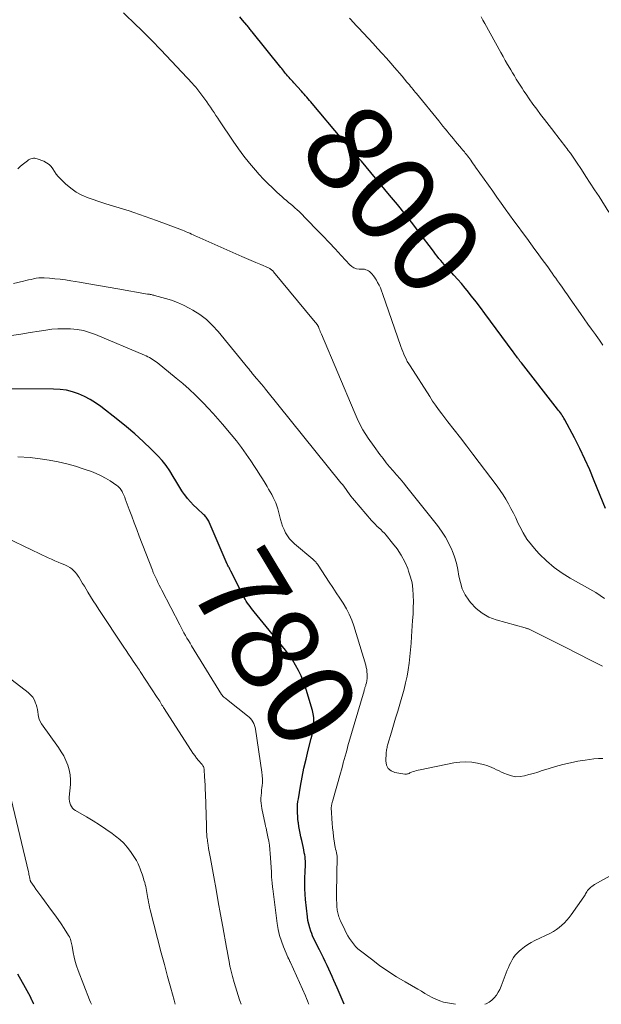
# Model space of a CAD drawing. Units: feet. Extents: x 1975000 to 1980025, y 570000 to 575000.
# Drawn here: x 1976087 to 1976219, y 570000 to 570224 of the extents above; entities that cross this region are included whole.
import ezdxf
from ezdxf.enums import TextEntityAlignment as Align

# ---------------------------------------------------------------- set-up
doc = ezdxf.new("R2010")
doc.units = ezdxf.units.FT
doc.header["$LTSCALE"] = 100
doc.header["$MEASUREMENT"] = 0
for name, color, linetype, lineweight in [('CONTOUR INDEX', 32, 'Continuous', 25), ('CONTOUR INDEX LABEL', 7, 'Continuous', 15), ('CONTOUR INTERMEDIATE', 40, 'Continuous', 15)]:
    doc.layers.add(name, color=color, linetype=linetype, lineweight=lineweight)
doc.styles.add('slant', font='romans.shx', dxfattribs={"oblique": 14.999978})

msp = doc.modelspace()

# ---------------------------------------------------------------- linework, layer by layer
at = {"layer": 'CONTOUR INDEX', "flags": 128}
for points, elevation in [([(1976219.78, 570112.57), (1976217.23, 570118.89), (1976216.18, 570121.37), (1976215.09, 570123.82), (1976213.92, 570126.24), (1976212.7, 570128.64), (1976210.52, 570132.75), (1976210.34, 570133.07), (1976210.16, 570133.38), (1976209.96, 570133.69), (1976209.76, 570133.99), (1976209.55, 570134.29), (1976209.34, 570134.59), (1976209.12, 570134.88), (1976208.89, 570135.17), (1976200.68, 570145.65), (1976200.57, 570145.79), (1976200.47, 570145.93), (1976200.36, 570146.07), (1976200.25, 570146.21), (1976200.14, 570146.35), (1976200.04, 570146.49), (1976199.93, 570146.63), (1976199.83, 570146.77), (1976199.63, 570147.04), (1976199.42, 570147.32), (1976199.22, 570147.6), (1976199.02, 570147.88), (1976198.81, 570148.16), (1976192.39, 570156.9), (1976191.4, 570158.22), (1976190.4, 570159.53), (1976189.38, 570160.82), (1976188.35, 570162.11), (1976187.9, 570162.65), (1976187.07, 570163.65), (1976186.23, 570164.63), (1976185.37, 570165.6), (1976184.5, 570166.56), (1976183.57, 570167.56), (1976183.16, 570168.01), (1976182.75, 570168.47), (1976182.36, 570168.93), (1976181.97, 570169.39), (1976181.59, 570169.86), (1976181.21, 570170.33), (1976180.84, 570170.81), (1976180.47, 570171.3), (1976177.71, 570174.97), (1976176.01, 570177.2), (1976174.29, 570179.41), (1976172.53, 570181.6), (1976170.75, 570183.77), (1976164.35, 570191.46), (1976164.22, 570191.62), (1976164.08, 570191.78), (1976163.94, 570191.94), (1976163.8, 570192.09), (1976163.66, 570192.25), (1976163.52, 570192.41), (1976163.37, 570192.56), (1976163.23, 570192.72), (1976163.18, 570192.77), (1976163.01, 570192.96), (1976162.85, 570193.14), (1976162.69, 570193.33), (1976162.52, 570193.52), (1976161.88, 570194.27), (1976161.39, 570194.83), (1976160.91, 570195.4), (1976160.43, 570195.96), (1976159.95, 570196.53), (1976153.18, 570204.57), (1976152.88, 570204.92), (1976152.58, 570205.27), (1976152.28, 570205.62), (1976151.98, 570205.97), (1976151.68, 570206.31), (1976151.37, 570206.66), (1976151.07, 570207), (1976150.76, 570207.34), (1976149.04, 570209.23), (1976148.76, 570209.54), (1976148.48, 570209.86), (1976148.2, 570210.17), (1976147.92, 570210.49), (1976147.83, 570210.59), (1976147.6, 570210.85), (1976147.37, 570211.12), (1976147.15, 570211.4), (1976146.93, 570211.67), (1976146.71, 570211.94), (1976146.49, 570212.22), (1976146.27, 570212.49), (1976146.04, 570212.77), (1976139.55, 570220.81), (1976139.39, 570221), (1976139.24, 570221.2), (1976139.08, 570221.39), (1976138.93, 570221.59), (1976138.78, 570221.79), (1976138.63, 570221.98), (1976138.47, 570222.18), (1976138.32, 570222.37), (1976137.39, 570223.52), (1976136.75, 570224.27)], 800), ([(1976160.46, 570000), (1976158.84, 570003.71), (1976158.46, 570004.57), (1976158.09, 570005.42), (1976157.71, 570006.28), (1976157.34, 570007.14), (1976156.95, 570007.99), (1976156.56, 570008.84), (1976156.16, 570009.69), (1976155.76, 570010.53), (1976155.09, 570011.88), (1976154.83, 570012.4), (1976154.57, 570012.92), (1976154.3, 570013.44), (1976154.03, 570013.96), (1976153.76, 570014.48), (1976153.51, 570015.01), (1976153.29, 570015.55), (1976153.07, 570016.09), (1976152.89, 570016.59), (1976152.62, 570017.39), (1976152.4, 570018.21), (1976152.23, 570019.04), (1976152.11, 570019.87), (1976151.7, 570023.77), (1976151.6, 570024.99), (1976151.54, 570026.21), (1976151.52, 570027.44), (1976151.55, 570028.66), (1976151.61, 570030.16), (1976151.62, 570030.64), (1976151.64, 570031.12), (1976151.65, 570031.59), (1976151.66, 570032.07), (1976151.65, 570032.54), (1976151.62, 570033.02), (1976151.56, 570033.49), (1976151.49, 570033.96), (1976151.4, 570034.41), (1976151.27, 570035.11), (1976151.13, 570035.8), (1976150.98, 570036.5), (1976150.82, 570037.19), (1976150.62, 570038.05), (1976150.45, 570038.83), (1976150.3, 570039.61), (1976150.17, 570040.4), (1976150.06, 570041.18), (1976150.02, 570041.46), (1976149.95, 570042.11), (1976149.89, 570042.76), (1976149.86, 570043.42), (1976149.84, 570044.07), (1976149.85, 570044.73), (1976149.88, 570045.38), (1976149.95, 570046.03), (1976150.04, 570046.67), (1976150.52, 570049.52), (1976150.9, 570051.58), (1976151.31, 570053.64), (1976151.78, 570055.68), (1976152.28, 570057.72), (1976152.98, 570060.39), (1976153.16, 570061.17), (1976153.32, 570061.96), (1976153.44, 570062.76), (1976153.53, 570063.56), (1976153.56, 570064.36), (1976153.53, 570065.16), (1976153.41, 570065.95), (1976153.23, 570066.73), (1976152.08, 570070.75), (1976151.66, 570072.05), (1976151.2, 570073.33), (1976150.66, 570074.59), (1976150.08, 570075.82), (1976149.42, 570077.02), (1976148.71, 570078.19), (1976147.94, 570079.31), (1976147.11, 570080.39), (1976140.03, 570089.13), (1976139.72, 570089.52), (1976139.41, 570089.91), (1976139.1, 570090.31), (1976138.8, 570090.71), (1976138.51, 570091.12), (1976138.23, 570091.54), (1976137.98, 570091.97), (1976137.74, 570092.41), (1976134.74, 570098.34), (1976134.65, 570098.51), (1976134.56, 570098.68), (1976134.47, 570098.85), (1976134.38, 570099.02), (1976134.3, 570099.17), (1976134.25, 570099.26), (1976134.2, 570099.36), (1976134.14, 570099.45), (1976134.09, 570099.55), (1976134.04, 570099.65), (1976133.99, 570099.75), (1976133.94, 570099.84), (1976133.9, 570099.95), (1976129.8, 570109.49), (1976129.69, 570109.72), (1976129.57, 570109.95), (1976129.43, 570110.18), (1976129.29, 570110.4), (1976129.14, 570110.6), (1976128.97, 570110.81), (1976128.79, 570110.99), (1976128.61, 570111.17), (1976126.96, 570112.65), (1976126.23, 570113.35), (1976125.53, 570114.08), (1976124.88, 570114.86), (1976124.26, 570115.66), (1976124.13, 570115.84), (1976123.62, 570116.58), (1976123.12, 570117.33), (1976122.65, 570118.1), (1976122.19, 570118.88), (1976121.63, 570119.88), (1976120.86, 570121.13), (1976120.03, 570122.33), (1976119.1, 570123.46), (1976118.11, 570124.54), (1976116.62, 570126.04), (1976114.8, 570127.8), (1976112.95, 570129.51), (1976111.02, 570131.15), (1976109.05, 570132.73), (1976105.19, 570135.73), (1976104, 570136.57), (1976102.77, 570137.35), (1976101.48, 570138.02), (1976100.15, 570138.62), (1976098.77, 570139.09), (1976097.37, 570139.44), (1976095.94, 570139.64), (1976094.48, 570139.72), (1976083.44, 570139.73)], 780), ([(1976090.01, 570000), (1976089.92, 570000.2), (1976089.6, 570000.87), (1976089.56, 570000.96), (1976089.21, 570001.66), (1976088.85, 570002.36), (1976088.48, 570003.05), (1976088.11, 570003.74), (1976086.35, 570006.85)], 760)]:
    msp.add_lwpolyline(points, dxfattribs=dict(at, elevation=elevation))
at = {"layer": 'CONTOUR INTERMEDIATE', "flags": 128}
for points, elevation in [([(1976219.51, 570092.19), (1976218.55, 570092.86), (1976217.55, 570093.48), (1976211.78, 570096.75), (1976209.9, 570097.93), (1976208.09, 570099.23), (1976206.41, 570100.67), (1976204.8, 570102.22), (1976204.02, 570103.06), (1976202.94, 570104.32), (1976201.94, 570105.64), (1976201.08, 570107.04), (1976200.3, 570108.51), (1976199.9, 570109.36), (1976199.39, 570110.44), (1976198.86, 570111.51), (1976198.31, 570112.58), (1976197.76, 570113.64), (1976197.17, 570114.68), (1976196.56, 570115.7), (1976195.89, 570116.69), (1976195.19, 570117.66), (1976189.69, 570124.9), (1976188.28, 570126.75), (1976186.86, 570128.61), (1976185.44, 570130.46), (1976184.01, 570132.3), (1976182.61, 570134.12), (1976181.89, 570135.07), (1976181.2, 570136.03), (1976180.53, 570137), (1976179.88, 570137.99), (1976175.4, 570144.96), (1976175.09, 570145.48), (1976174.78, 570146.01), (1976174.5, 570146.55), (1976174.24, 570147.1), (1976174, 570147.66), (1976173.77, 570148.23), (1976173.55, 570148.8), (1976173.34, 570149.37), (1976169.18, 570161.39), (1976168.94, 570162.04), (1976168.66, 570162.69), (1976168.36, 570163.31), (1976168.03, 570163.93), (1976167.75, 570164.41), (1976167.53, 570164.77), (1976167.3, 570165.13), (1976167.05, 570165.47), (1976166.79, 570165.8), (1976166.65, 570165.97), (1976166.43, 570166.19), (1976166.2, 570166.4), (1976165.95, 570166.57), (1976165.67, 570166.71), (1976165.38, 570166.82), (1976165.09, 570166.91), (1976164.78, 570166.95), (1976164.47, 570166.97), (1976163.83, 570166.97), (1976163.23, 570167.05), (1976162.66, 570167.21), (1976162.16, 570167.52), (1976161.7, 570167.91), (1976159.8, 570170.01), (1976158.41, 570171.52), (1976157.01, 570173.01), (1976155.59, 570174.5), (1976154.16, 570175.96), (1976150.19, 570180), (1976149.74, 570180.44), (1976149.27, 570180.88), (1976148.8, 570181.3), (1976148.31, 570181.71), (1976147.82, 570182.11), (1976147.33, 570182.52), (1976146.85, 570182.94), (1976146.38, 570183.36), (1976145.19, 570184.41), (1976144.14, 570185.38), (1976143.11, 570186.37), (1976142.12, 570187.4), (1976141.16, 570188.45), (1976140.3, 570189.42), (1976138.96, 570191), (1976137.66, 570192.62), (1976136.43, 570194.29), (1976135.25, 570195.99), (1976132.16, 570200.62), (1976131.75, 570201.24), (1976131.34, 570201.86), (1976130.92, 570202.48), (1976130.51, 570203.1), (1976130.1, 570203.72), (1976129.68, 570204.34), (1976129.25, 570204.95), (1976128.81, 570205.55), (1976127.93, 570206.76), (1976127.7, 570207.07), (1976127.47, 570207.37), (1976127.24, 570207.66), (1976127, 570207.96), (1976126.76, 570208.24), (1976126.51, 570208.53), (1976126.26, 570208.81), (1976126, 570209.09), (1976118.81, 570216.75), (1976118.14, 570217.45), (1976117.46, 570218.15), (1976116.78, 570218.85), (1976116.1, 570219.53), (1976115.41, 570220.22), (1976114.71, 570220.9), (1976114.02, 570221.58), (1976113.32, 570222.26), (1976110.32, 570225.16)], 796), ([(1976219.16, 570149.71), (1976218.39, 570150.8), (1976217.62, 570151.88), (1976217.47, 570152.09), (1976216.63, 570153.28), (1976215.79, 570154.47), (1976214.95, 570155.66), (1976214.12, 570156.85), (1976211.74, 570160.23), (1976211.13, 570161.1), (1976210.52, 570161.97), (1976209.91, 570162.84), (1976209.31, 570163.71), (1976208.89, 570164.3), (1976208.49, 570164.87), (1976208.08, 570165.44), (1976207.68, 570166.01), (1976207.27, 570166.58), (1976206.65, 570167.45), (1976205.93, 570168.45), (1976205.2, 570169.45), (1976204.47, 570170.45), (1976203.74, 570171.44), (1976201.89, 570173.96), (1976200.91, 570175.28), (1976199.94, 570176.61), (1976198.96, 570177.94), (1976197.99, 570179.28), (1976197.03, 570180.61), (1976196.07, 570181.95), (1976195.11, 570183.29), (1976194.16, 570184.64), (1976190.28, 570190.12), (1976190.01, 570190.5), (1976189.73, 570190.89), (1976189.46, 570191.28), (1976189.18, 570191.67), (1976188.75, 570192.27), (1976188.69, 570192.36), (1976188.63, 570192.45), (1976188.56, 570192.53), (1976188.5, 570192.62), (1976188.44, 570192.7), (1976188.37, 570192.78), (1976188.3, 570192.87), (1976188.24, 570192.95), (1976187.95, 570193.3), (1976187.74, 570193.55), (1976187.53, 570193.81), (1976187.32, 570194.06), (1976187.11, 570194.31), (1976185.75, 570195.93), (1976185.27, 570196.51), (1976184.79, 570197.09), (1976184.31, 570197.67), (1976183.84, 570198.25), (1976183.36, 570198.84), (1976182.88, 570199.42), (1976182.41, 570200.01), (1976181.93, 570200.59), (1976176.85, 570206.82), (1976176.58, 570207.15), (1976176.31, 570207.47), (1976176.04, 570207.8), (1976175.77, 570208.12), (1976175.51, 570208.45), (1976175.24, 570208.77), (1976174.97, 570209.1), (1976174.7, 570209.42), (1976174.14, 570210.11), (1976173.58, 570210.77), (1976173.03, 570211.44), (1976172.46, 570212.09), (1976171.89, 570212.74), (1976171.05, 570213.7), (1976170.05, 570214.83), (1976169.05, 570215.95), (1976168.04, 570217.06), (1976167.02, 570218.16), (1976163.69, 570221.74), (1976163.35, 570222.1), (1976163.02, 570222.46), (1976162.69, 570222.82), (1976162.35, 570223.19), (1976162.02, 570223.55), (1976161.69, 570223.91)], 804), ([(1976191.51, 570224.22), (1976191.95, 570223.46), (1976192.38, 570222.7), (1976196.02, 570216.11), (1976196.52, 570215.22), (1976197.02, 570214.33), (1976197.53, 570213.45), (1976198.05, 570212.57), (1976198.26, 570212.21), (1976198.68, 570211.51), (1976199.1, 570210.81), (1976199.52, 570210.11), (1976199.95, 570209.41), (1976200.38, 570208.72), (1976200.82, 570208.03), (1976201.27, 570207.35), (1976201.73, 570206.67), (1976202.46, 570205.63), (1976203.3, 570204.44), (1976204.15, 570203.27), (1976205.02, 570202.1), (1976205.9, 570200.95), (1976208.05, 570198.19), (1976208.43, 570197.7), (1976208.82, 570197.2), (1976209.2, 570196.72), (1976209.59, 570196.23), (1976209.97, 570195.74), (1976210.35, 570195.24), (1976210.73, 570194.74), (1976211.1, 570194.24), (1976211.32, 570193.92), (1976211.8, 570193.26), (1976212.27, 570192.59), (1976212.73, 570191.91), (1976213.18, 570191.23), (1976214.31, 570189.55), (1976215.32, 570188.02), (1976216.32, 570186.49), (1976217.31, 570184.95), (1976218.3, 570183.41), (1976220.55, 570179.89)], 808), ([(1976219.1, 570076.75), (1976216.34, 570078.17), (1976213.57, 570079.59), (1976210.8, 570080.99), (1976208.02, 570082.4), (1976202.78, 570085.04), (1976202.62, 570085.11), (1976202.46, 570085.18), (1976202.29, 570085.25), (1976202.13, 570085.3), (1976202.01, 570085.33), (1976201.9, 570085.37), (1976201.79, 570085.4), (1976201.67, 570085.44), (1976201.56, 570085.47), (1976194.98, 570087.29), (1976193.3, 570087.95), (1976191.74, 570088.79), (1976190.38, 570089.92), (1976189.15, 570091.24), (1976188.75, 570091.76), (1976187.94, 570093.02), (1976187.27, 570094.34), (1976186.82, 570095.75), (1976186.51, 570097.21), (1976186.26, 570098.71), (1976185.92, 570100.19), (1976185.47, 570101.63), (1976184.95, 570103.05), (1976184.88, 570103.21), (1976184.2, 570104.67), (1976183.44, 570106.08), (1976182.57, 570107.42), (1976181.63, 570108.71), (1976174.64, 570117.46), (1976173.89, 570118.4), (1976173.12, 570119.33), (1976172.34, 570120.24), (1976171.56, 570121.15), (1976170.77, 570122.07), (1976170.01, 570122.99), (1976169.26, 570123.94), (1976168.53, 570124.89), (1976167.22, 570126.65), (1976165.91, 570128.54), (1976164.71, 570130.48), (1976163.64, 570132.51), (1976162.68, 570134.59), (1976155.27, 570152.21), (1976155.15, 570152.51), (1976155.02, 570152.81), (1976154.9, 570153.11), (1976154.78, 570153.41), (1976154.61, 570153.86), (1976154.58, 570153.93), (1976154.54, 570154.01), (1976154.5, 570154.08), (1976154.46, 570154.15), (1976154.41, 570154.22), (1976154.36, 570154.29), (1976154.31, 570154.35), (1976154.26, 570154.42), (1976154.07, 570154.65), (1976153.92, 570154.83), (1976153.77, 570155.01), (1976153.62, 570155.19), (1976153.47, 570155.37), (1976144.41, 570166.35), (1976144.29, 570166.49), (1976144.16, 570166.62), (1976144.03, 570166.74), (1976143.9, 570166.86), (1976143.75, 570166.97), (1976143.6, 570167.07), (1976143.45, 570167.16), (1976143.28, 570167.24), (1976141.49, 570168), (1976140.42, 570168.45), (1976139.36, 570168.91), (1976138.3, 570169.37), (1976137.24, 570169.83), (1976127.02, 570174.34), (1976126.61, 570174.52), (1976126.2, 570174.71), (1976125.79, 570174.89), (1976125.39, 570175.08), (1976124.98, 570175.27), (1976124.57, 570175.45), (1976124.15, 570175.62), (1976123.74, 570175.78), (1976117.86, 570177.98), (1976116.58, 570178.45), (1976115.3, 570178.91), (1976114.01, 570179.36), (1976112.71, 570179.79), (1976111.61, 570180.15), (1976110.86, 570180.39), (1976110.11, 570180.63), (1976109.36, 570180.85), (1976108.61, 570181.08), (1976107.86, 570181.3), (1976107.11, 570181.53), (1976106.37, 570181.78), (1976105.62, 570182.03), (1976102.31, 570183.17), (1976100.91, 570183.76), (1976099.58, 570184.46), (1976098.36, 570185.33), (1976097.2, 570186.31), (1976096.01, 570187.47), (1976095.53, 570187.98), (1976095.08, 570188.52), (1976094.67, 570189.09), (1976094.3, 570189.69), (1976093.9, 570190.25), (1976093.44, 570190.73), (1976092.89, 570191.12), (1976092.28, 570191.43), (1976090.76, 570192.01), (1976090.47, 570192.09), (1976090.19, 570192.14), (1976089.9, 570192.13), (1976089.61, 570192.09), (1976089.33, 570192), (1976089.05, 570191.89), (1976088.8, 570191.74), (1976088.55, 570191.57), (1976087.67, 570190.87), (1976087, 570190.31), (1976086.35, 570189.74)], 792), ([(1976219.18, 570055.84), (1976218.17, 570055.79), (1976217.16, 570055.72), (1976216.16, 570055.6), (1976215.16, 570055.45), (1976213.53, 570055.18), (1976211.81, 570054.85), (1976210.11, 570054.47), (1976208.42, 570054.01), (1976206.74, 570053.51), (1976205.38, 570053.06), (1976204.39, 570052.74), (1976203.4, 570052.44), (1976202.4, 570052.15), (1976201.41, 570051.87), (1976200.41, 570051.7), (1976199.43, 570051.68), (1976198.46, 570051.85), (1976197.5, 570052.16), (1976196.7, 570052.51), (1976196.15, 570052.75), (1976195.6, 570053.01), (1976195.06, 570053.27), (1976194.52, 570053.54), (1976193.98, 570053.8), (1976193.42, 570054.03), (1976192.85, 570054.21), (1976192.27, 570054.38), (1976190.75, 570054.74), (1976189.4, 570054.97), (1976188.05, 570055.08), (1976186.69, 570055.02), (1976185.33, 570054.83), (1976177.66, 570053.28), (1976177.27, 570053.19), (1976176.88, 570053.09), (1976176.5, 570052.96), (1976176.12, 570052.83), (1976175.76, 570052.68), (1976175.57, 570052.61), (1976175.38, 570052.53), (1976175.19, 570052.45), (1976174.99, 570052.36), (1976174.8, 570052.3), (1976174.61, 570052.26), (1976174.41, 570052.25), (1976174.2, 570052.27), (1976171.98, 570052.64), (1976171.1, 570053.01), (1976170.42, 570053.55), (1976170.05, 570054.33), (1976169.88, 570055.27), (1976169.98, 570057), (1976170, 570057.27), (1976170.03, 570057.53), (1976170.07, 570057.79), (1976170.11, 570058.05), (1976170.17, 570058.31), (1976170.23, 570058.57), (1976170.3, 570058.83), (1976170.37, 570059.08), (1976171.18, 570061.77), (1976171.66, 570063.36), (1976172.13, 570064.96), (1976172.6, 570066.56), (1976173.06, 570068.17), (1976174.03, 570071.58), (1976174.4, 570073.04), (1976174.73, 570074.51), (1976174.98, 570075.99), (1976175.19, 570077.48), (1976175.35, 570078.98), (1976175.49, 570080.49), (1976175.62, 570081.99), (1976175.73, 570083.49), (1976175.99, 570087.16), (1976176.08, 570088.59), (1976176.13, 570090.01), (1976176.15, 570091.44), (1976176.14, 570092.87), (1976176.14, 570092.9), (1976176.04, 570094.3), (1976175.85, 570095.68), (1976175.51, 570097.03), (1976175.08, 570098.37), (1976174.87, 570098.93), (1976174.19, 570100.49), (1976173.41, 570101.99), (1976172.48, 570103.4), (1976171.45, 570104.75), (1976169.97, 570106.52), (1976169.58, 570106.97), (1976169.17, 570107.4), (1976168.75, 570107.81), (1976168.32, 570108.21), (1976167.89, 570108.61), (1976167.46, 570109.03), (1976167.06, 570109.46), (1976166.66, 570109.9), (1976162.76, 570114.44), (1976162.36, 570114.92), (1976161.97, 570115.41), (1976161.59, 570115.91), (1976161.23, 570116.42), (1976160.86, 570116.93), (1976160.49, 570117.44), (1976160.11, 570117.93), (1976159.72, 570118.43), (1976142.59, 570139.71), (1976142.11, 570140.3), (1976141.63, 570140.88), (1976141.14, 570141.46), (1976140.64, 570142.04), (1976140.03, 570142.75), (1976139.84, 570142.97), (1976139.66, 570143.19), (1976139.48, 570143.41), (1976139.3, 570143.64), (1976139.13, 570143.87), (1976138.95, 570144.09), (1976138.77, 570144.32), (1976138.59, 570144.54), (1976131.85, 570152.77), (1976130.56, 570154.18), (1976129.18, 570155.48), (1976127.66, 570156.62), (1976126.05, 570157.66), (1976125.25, 570158.11), (1976123.95, 570158.78), (1976122.62, 570159.38), (1976121.25, 570159.88), (1976119.86, 570160.31), (1976117.42, 570160.96), (1976117.22, 570161.01), (1976117.02, 570161.06), (1976116.82, 570161.1), (1976116.62, 570161.15), (1976116.42, 570161.19), (1976116.22, 570161.23), (1976116.02, 570161.27), (1976115.81, 570161.3), (1976109.05, 570162.47), (1976106.87, 570162.85), (1976104.69, 570163.22), (1976102.51, 570163.59), (1976100.34, 570163.96), (1976098.38, 570164.29), (1976097.18, 570164.48), (1976095.97, 570164.64), (1976094.76, 570164.77), (1976093.55, 570164.87), (1976092.31, 570164.96), (1976091.72, 570164.98), (1976091.12, 570164.96), (1976090.54, 570164.88), (1976089.95, 570164.77), (1976089.37, 570164.63), (1976088.78, 570164.5), (1976088.2, 570164.36), (1976087.61, 570164.22), (1976085.35, 570163.69)], 788), ([(1976185.7, 570000), (1976183.94, 570000.31), (1976183.02, 570000.52), (1976182.13, 570000.78), (1976181.27, 570001.14), (1976180.43, 570001.56), (1976179.61, 570002.02), (1976178.78, 570002.49), (1976177.97, 570002.96), (1976177.15, 570003.43), (1976174.32, 570005.07), (1976172.34, 570006.27), (1976170.39, 570007.52), (1976168.49, 570008.85), (1976166.62, 570010.23), (1976164.14, 570012.14), (1976163.57, 570012.62), (1976163.03, 570013.14), (1976162.54, 570013.71), (1976162.09, 570014.31), (1976161.67, 570014.94), (1976161.28, 570015.58), (1976160.92, 570016.25), (1976160.59, 570016.92), (1976159.63, 570018.94), (1976159.49, 570019.24), (1976159.37, 570019.53), (1976159.25, 570019.83), (1976159.15, 570020.14), (1976159.05, 570020.45), (1976158.98, 570020.76), (1976158.92, 570021.07), (1976158.88, 570021.39), (1976158.8, 570022.25), (1976158.75, 570023), (1976158.71, 570023.75), (1976158.7, 570024.5), (1976158.7, 570025.25), (1976158.89, 570033.53), (1976158.88, 570033.62), (1976158.68, 570034.43), (1976158.59, 570034.83), (1976158.5, 570035.24), (1976158.43, 570035.65), (1976158.36, 570036.06), (1976158.05, 570038.07), (1976157.91, 570039.08), (1976157.79, 570040.09), (1976157.7, 570041.1), (1976157.63, 570042.11), (1976157.55, 570043.67), (1976157.54, 570043.91), (1976157.53, 570044.14), (1976157.53, 570044.38), (1976157.53, 570044.61), (1976157.54, 570045.08), (1976157.55, 570045.15), (1976157.62, 570045.46), (1976157.66, 570045.61), (1976157.7, 570045.76), (1976157.74, 570045.92), (1976157.78, 570046.07), (1976159.6, 570052.51), (1976159.82, 570053.28), (1976160.03, 570054.05), (1976160.24, 570054.82), (1976160.45, 570055.6), (1976160.66, 570056.37), (1976160.87, 570057.14), (1976161.09, 570057.91), (1976161.31, 570058.68), (1976164.95, 570071.22), (1976165, 570071.39), (1976165.06, 570071.57), (1976165.11, 570071.74), (1976165.17, 570071.91), (1976165.22, 570072.08), (1976165.28, 570072.25), (1976165.33, 570072.42), (1976165.38, 570072.59), (1976165.48, 570072.98), (1976165.53, 570073.14), (1976165.57, 570073.31), (1976165.6, 570073.48), (1976165.62, 570073.65), (1976165.64, 570073.81), (1976165.66, 570073.98), (1976165.66, 570074.15), (1976165.66, 570074.33), (1976165.65, 570075), (1976165.62, 570075.51), (1976165.57, 570076.02), (1976165.47, 570076.51), (1976165.34, 570077), (1976162.63, 570085.92), (1976162.15, 570087.26), (1976161.61, 570088.57), (1976160.95, 570089.83), (1976160.22, 570091.06), (1976159.43, 570092.26), (1976158.64, 570093.45), (1976157.85, 570094.65), (1976157.07, 570095.85), (1976154.52, 570099.75), (1976154.39, 570099.94), (1976154.26, 570100.11), (1976154.12, 570100.29), (1976153.98, 570100.45), (1976153.82, 570100.61), (1976153.67, 570100.77), (1976153.5, 570100.92), (1976153.34, 570101.07), (1976149.19, 570104.59), (1976148.6, 570105.15), (1976148.06, 570105.74), (1976147.59, 570106.39), (1976147.16, 570107.08), (1976146.79, 570107.81), (1976146.46, 570108.55), (1976146.19, 570109.31), (1976145.96, 570110.1), (1976145.35, 570112.5), (1976145.15, 570113.18), (1976144.92, 570113.84), (1976144.64, 570114.49), (1976144.33, 570115.12), (1976143.99, 570115.74), (1976143.65, 570116.36), (1976143.3, 570116.98), (1976142.94, 570117.59), (1976142.5, 570118.32), (1976141.92, 570119.29), (1976141.32, 570120.25), (1976140.72, 570121.21), (1976140.1, 570122.16), (1976139.29, 570123.4), (1976138.23, 570124.95), (1976137.14, 570126.47), (1976135.99, 570127.96), (1976134.8, 570129.41), (1976132.83, 570131.73), (1976131.77, 570132.96), (1976130.7, 570134.17), (1976129.59, 570135.35), (1976128.48, 570136.52), (1976128.03, 570136.98), (1976126.66, 570138.34), (1976125.25, 570139.67), (1976123.8, 570140.95), (1976122.32, 570142.2), (1976117.96, 570145.73), (1976117.63, 570145.98), (1976117.29, 570146.23), (1976116.95, 570146.46), (1976116.59, 570146.67), (1976116.23, 570146.88), (1976115.86, 570147.07), (1976115.49, 570147.25), (1976115.11, 570147.42), (1976104.02, 570152.09), (1976102.64, 570152.58), (1976101.24, 570152.98), (1976099.81, 570153.23), (1976098.35, 570153.38), (1976098.09, 570153.4), (1976096.75, 570153.42), (1976095.41, 570153.39), (1976094.08, 570153.28), (1976092.75, 570153.12), (1976091.21, 570152.87), (1976089.12, 570152.54), (1976087.03, 570152.21), (1976084.93, 570151.87)], 784), ([(1976152.44, 570000), (1976152.36, 570000.2), (1976152.13, 570000.77), (1976151.89, 570001.34), (1976151.65, 570001.9), (1976148.25, 570009.49), (1976148.19, 570009.62), (1976148.13, 570009.75), (1976148.07, 570009.89), (1976148, 570010.02), (1976147.94, 570010.15), (1976147.91, 570010.22), (1976147.87, 570010.29), (1976147.84, 570010.35), (1976147.8, 570010.42), (1976147.76, 570010.48), (1976147.73, 570010.55), (1976147.7, 570010.62), (1976147.67, 570010.69), (1976146.66, 570013.08), (1976146.19, 570014.35), (1976145.78, 570015.65), (1976145.48, 570016.97), (1976145.25, 570018.32), (1976144.22, 570026.23), (1976144.18, 570026.58), (1976144.14, 570026.94), (1976144.1, 570027.3), (1976144.07, 570027.65), (1976144.03, 570028.12), (1976144.02, 570028.24), (1976144, 570028.37), (1976143.99, 570028.49), (1976143.98, 570028.61), (1976143.97, 570028.73), (1976143.96, 570028.85), (1976143.96, 570028.98), (1976143.96, 570029.1), (1976143.96, 570029.26), (1976143.95, 570029.47), (1976143.95, 570029.67), (1976143.94, 570029.88), (1976143.93, 570030.08), (1976143.67, 570034.21), (1976143.59, 570035.16), (1976143.48, 570036.12), (1976143.33, 570037.07), (1976143.15, 570038.01), (1976142.82, 570039.56), (1976142.78, 570039.73), (1976142.74, 570039.9), (1976142.7, 570040.06), (1976142.65, 570040.23), (1976142.61, 570040.4), (1976142.57, 570040.57), (1976142.53, 570040.74), (1976142.49, 570040.9), (1976141.74, 570044.47), (1976141.64, 570045.06), (1976141.57, 570045.64), (1976141.55, 570046.23), (1976141.55, 570046.82), (1976141.59, 570047.42), (1976141.64, 570048.01), (1976141.69, 570048.6), (1976141.76, 570049.2), (1976141.81, 570049.59), (1976141.87, 570050.38), (1976141.9, 570051.16), (1976141.85, 570051.95), (1976141.77, 570052.73), (1976140.31, 570062.45), (1976140.22, 570062.89), (1976140.09, 570063.33), (1976139.92, 570063.75), (1976139.71, 570064.15), (1976139.46, 570064.53), (1976139.19, 570064.89), (1976138.87, 570065.21), (1976138.53, 570065.51), (1976134.12, 570068.96), (1976133.93, 570069.11), (1976133.74, 570069.26), (1976133.55, 570069.41), (1976133.36, 570069.56), (1976133.15, 570069.73), (1976133.07, 570069.8), (1976132.99, 570069.87), (1976132.92, 570069.95), (1976132.85, 570070.02), (1976132.79, 570070.11), (1976132.73, 570070.19), (1976132.67, 570070.27), (1976132.61, 570070.36), (1976125.8, 570081.43), (1976125.45, 570082.01), (1976125.1, 570082.59), (1976124.75, 570083.18), (1976124.41, 570083.76), (1976124.07, 570084.36), (1976123.74, 570084.95), (1976123.42, 570085.55), (1976123.11, 570086.15), (1976119.04, 570094.03), (1976118.74, 570094.62), (1976118.45, 570095.21), (1976118.16, 570095.8), (1976117.88, 570096.4), (1976117.47, 570097.27), (1976117.4, 570097.43), (1976117.32, 570097.59), (1976117.25, 570097.76), (1976117.18, 570097.92), (1976117.11, 570098.09), (1976117.04, 570098.25), (1976116.97, 570098.42), (1976116.91, 570098.59), (1976113.94, 570106.3), (1976113.36, 570107.82), (1976112.78, 570109.35), (1976112.21, 570110.87), (1976111.64, 570112.4), (1976110.75, 570114.81), (1976110.63, 570115.13), (1976110.5, 570115.45), (1976110.36, 570115.76), (1976110.21, 570116.08), (1976110.13, 570116.23), (1976110.01, 570116.46), (1976109.88, 570116.68), (1976109.74, 570116.9), (1976109.58, 570117.11), (1976109.41, 570117.3), (1976109.23, 570117.48), (1976109.04, 570117.65), (1976108.83, 570117.8), (1976107.29, 570118.84), (1976106.28, 570119.46), (1976105.24, 570120.03), (1976104.17, 570120.52), (1976103.07, 570120.96), (1976101.42, 570121.55), (1976099.46, 570122.19), (1976097.48, 570122.75), (1976095.48, 570123.2), (1976093.45, 570123.57), (1976091.94, 570123.8), (1976089.14, 570124.14), (1976086.33, 570124.36)], 776), ([(1976137.03, 570000), (1976136.8, 570000.65), (1976136.69, 570001), (1976136.38, 570001.98), (1976136.07, 570002.97), (1976135.78, 570003.95), (1976135.49, 570004.95), (1976135.1, 570006.35), (1976135.02, 570006.64), (1976134.94, 570006.93), (1976134.86, 570007.22), (1976134.78, 570007.52), (1976134.7, 570007.81), (1976134.63, 570008.1), (1976134.57, 570008.4), (1976134.51, 570008.69), (1976134.31, 570009.7), (1976134.16, 570010.5), (1976134.01, 570011.31), (1976133.86, 570012.11), (1976133.72, 570012.91), (1976132.89, 570017.56), (1976132.38, 570020.41), (1976131.86, 570023.25), (1976131.35, 570026.1), (1976130.83, 570028.95), (1976130.07, 570033.13), (1976129.93, 570033.89), (1976129.8, 570034.65), (1976129.68, 570035.4), (1976129.56, 570036.16), (1976129.43, 570037.01), (1976129.38, 570037.34), (1976129.33, 570037.68), (1976129.3, 570038.02), (1976129.27, 570038.36), (1976129.26, 570038.5), (1976129.24, 570038.77), (1976129.22, 570039.04), (1976129.21, 570039.3), (1976129.2, 570039.57), (1976129.19, 570039.84), (1976129.19, 570040.1), (1976129.18, 570040.37), (1976129.17, 570040.64), (1976128.95, 570047.81), (1976128.92, 570048.79), (1976128.88, 570049.76), (1976128.83, 570050.73), (1976128.77, 570051.71), (1976128.67, 570053.28), (1976128.65, 570053.46), (1976128.61, 570053.65), (1976128.55, 570053.82), (1976128.48, 570053.99), (1976128.39, 570054.16), (1976128.29, 570054.32), (1976128.18, 570054.47), (1976128.07, 570054.61), (1976127.4, 570055.39), (1976126.95, 570055.93), (1976126.52, 570056.49), (1976126.12, 570057.06), (1976125.72, 570057.64), (1976119.45, 570067.39), (1976119.26, 570067.68), (1976119.08, 570067.96), (1976118.91, 570068.25), (1976118.73, 570068.54), (1976118.56, 570068.83), (1976118.38, 570069.11), (1976118.2, 570069.4), (1976118.01, 570069.68), (1976114.16, 570075.58), (1976114.07, 570075.71), (1976113.98, 570075.85), (1976113.89, 570075.98), (1976113.8, 570076.12), (1976113.71, 570076.25), (1976113.62, 570076.39), (1976113.53, 570076.52), (1976113.44, 570076.65), (1976112.56, 570077.96), (1976112.03, 570078.75), (1976111.51, 570079.54), (1976110.98, 570080.33), (1976110.45, 570081.12), (1976104.75, 570089.66), (1976104.11, 570090.63), (1976103.48, 570091.61), (1976102.87, 570092.6), (1976102.27, 570093.59), (1976101.86, 570094.28), (1976101.47, 570094.93), (1976101.07, 570095.59), (1976100.67, 570096.24), (1976100.27, 570096.89), (1976100.05, 570097.25), (1976099.73, 570097.7), (1976099.39, 570098.12), (1976099, 570098.51), (1976098.59, 570098.87), (1976098.14, 570099.19), (1976097.67, 570099.48), (1976097.18, 570099.73), (1976096.68, 570099.95), (1976096.22, 570100.12), (1976095.48, 570100.42), (1976094.74, 570100.72), (1976094.01, 570101.05), (1976093.28, 570101.38), (1976079.92, 570107.76)], 772), ([(1976122.1, 570000), (1976121.82, 570000.97), (1976121.07, 570003.65), (1976120.34, 570006.34), (1976119.62, 570009.03), (1976118.92, 570011.72), (1976116.41, 570021.47), (1976116.27, 570022.04), (1976116.14, 570022.62), (1976116.02, 570023.21), (1976115.91, 570023.79), (1976115.86, 570024.06), (1976115.78, 570024.51), (1976115.71, 570024.96), (1976115.63, 570025.41), (1976115.56, 570025.86), (1976115.48, 570026.31), (1976115.39, 570026.76), (1976115.28, 570027.2), (1976115.16, 570027.64), (1976115, 570028.18), (1976114.79, 570028.89), (1976114.55, 570029.59), (1976114.3, 570030.28), (1976114.04, 570030.97), (1976113.97, 570031.13), (1976113.64, 570031.89), (1976113.27, 570032.62), (1976112.85, 570033.33), (1976112.41, 570034.02), (1976111.94, 570034.69), (1976111.19, 570035.65), (1976110.39, 570036.57), (1976109.5, 570037.4), (1976108.55, 570038.17), (1976107.74, 570038.77), (1976106.34, 570039.77), (1976104.91, 570040.74), (1976103.44, 570041.67), (1976101.96, 570042.55), (1976099.44, 570044.01), (1976099.08, 570044.26), (1976098.76, 570044.56), (1976098.51, 570044.91), (1976098.29, 570045.3), (1976098.15, 570045.72), (1976098.05, 570046.15), (1976098.01, 570046.59), (1976098.02, 570047.04), (1976098.28, 570049.88), (1976098.31, 570051.01), (1976098.24, 570052.12), (1976098.02, 570053.22), (1976097.71, 570054.31), (1976097.27, 570055.36), (1976096.79, 570056.39), (1976096.22, 570057.37), (1976095.59, 570058.33), (1976091.74, 570063.72), (1976091.45, 570064.21), (1976091.22, 570064.72), (1976091.06, 570065.26), (1976090.97, 570065.82), (1976090.9, 570066.4), (1976090.8, 570066.97), (1976090.67, 570067.53), (1976090.51, 570068.08), (1976090.4, 570068.42), (1976090.11, 570069.1), (1976089.74, 570069.74), (1976089.27, 570070.29), (1976088.73, 570070.79), (1976072.82, 570082.97)], 768), ([(1976103.08, 570000), (1976102.85, 570000.45), (1976102.6, 570001.03), (1976100.04, 570007.71), (1976099.7, 570008.7), (1976099.39, 570009.7), (1976099.15, 570010.72), (1976098.94, 570011.74), (1976098.7, 570013.17), (1976098.64, 570013.49), (1976098.57, 570013.81), (1976098.5, 570014.13), (1976098.41, 570014.45), (1976098.31, 570014.76), (1976098.2, 570015.06), (1976098.05, 570015.35), (1976097.89, 570015.63), (1976096.89, 570017.19), (1976096.2, 570018.24), (1976095.5, 570019.28), (1976094.77, 570020.3), (1976094.03, 570021.31), (1976091.78, 570024.31), (1976091.33, 570024.91), (1976090.89, 570025.52), (1976090.46, 570026.14), (1976090.04, 570026.76), (1976089.31, 570027.84), (1976089.26, 570027.92), (1976089.21, 570028.01), (1976089.18, 570028.1), (1976089.14, 570028.19), (1976089.12, 570028.28), (1976089.09, 570028.38), (1976089.07, 570028.47), (1976089.05, 570028.57), (1976088.99, 570028.94), (1976088.94, 570029.23), (1976088.89, 570029.51), (1976088.83, 570029.8), (1976088.76, 570030.08), (1976084.49, 570048.15)], 764), ([(1976221.53, 570029.55), (1976217.29, 570027.18), (1976216.98, 570026.99), (1976216.69, 570026.79), (1976216.41, 570026.57), (1976216.14, 570026.33), (1976216.03, 570026.22), (1976215.84, 570026.02), (1976215.67, 570025.81), (1976215.52, 570025.57), (1976215.39, 570025.33), (1976215.26, 570025.08), (1976215.12, 570024.84), (1976214.98, 570024.6), (1976214.82, 570024.37), (1976211.96, 570020.32), (1976211.49, 570019.68), (1976210.98, 570019.07), (1976210.44, 570018.5), (1976209.88, 570017.95), (1976209.27, 570017.44), (1976208.64, 570016.97), (1976207.97, 570016.56), (1976207.28, 570016.18), (1976203.74, 570014.47), (1976202.91, 570014.03), (1976202.11, 570013.55), (1976201.35, 570013.02), (1976200.61, 570012.44), (1976200.16, 570012.07), (1976199.69, 570011.62), (1976199.26, 570011.15), (1976198.89, 570010.64), (1976198.55, 570010.09), (1976198.26, 570009.52), (1976197.97, 570008.93), (1976197.72, 570008.34), (1976197.48, 570007.74), (1976196.1, 570004.11), (1976195.79, 570003.4), (1976195.43, 570002.72), (1976194.99, 570002.08), (1976194.51, 570001.47), (1976193.96, 570000.94), (1976193.36, 570000.48), (1976192.69, 570000.12), (1976192.41, 570000)], 784)]:
    msp.add_lwpolyline(points, dxfattribs=dict(at, elevation=elevation))

# ---------------------------------------------------------------- texts
at = {"layer": 'CONTOUR INDEX LABEL', "style": 'slant', "oblique": 15}
for s, rotation, p in [('800', 309.3358, (1976171.49, 570182.87, 800)), ('780', 301.1138, (1976144.86, 570080.96, 780))]:
    msp.add_text(s, height=20, rotation=rotation, dxfattribs=at).set_placement(p, align=Align.MIDDLE_CENTER)

doc.saveas('drawing.dxf')
